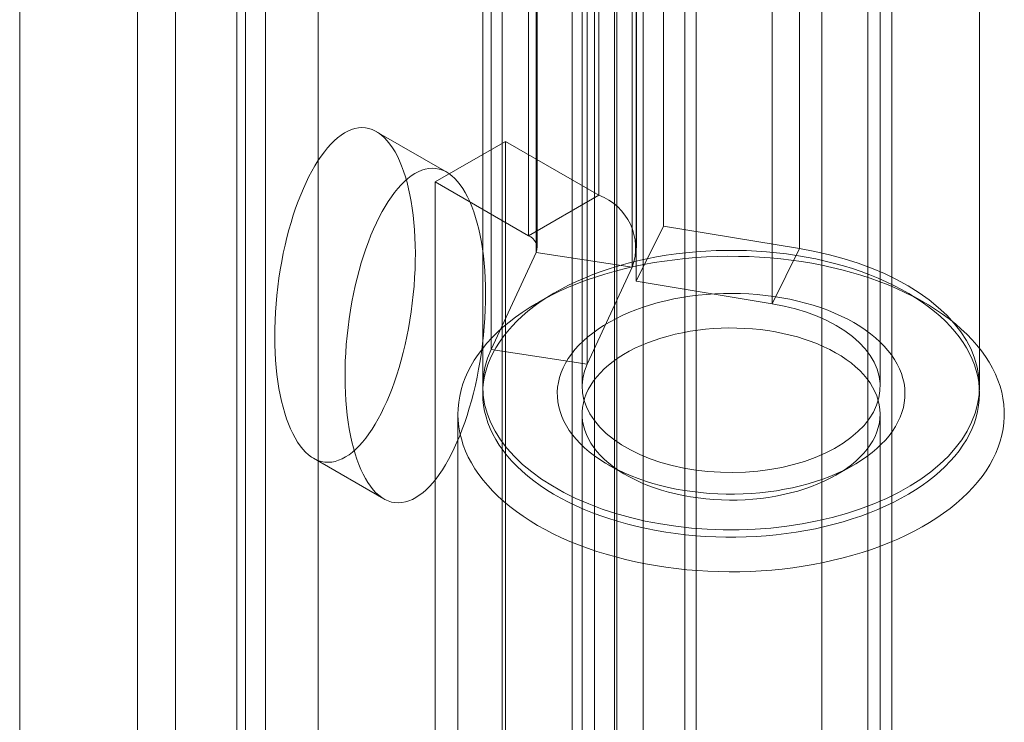
# Model space of a CAD drawing. Units: millimetres. Extents: x -31 to 4169, y 73 to 3051.
# Drawn here: x 3785 to 3805, y 1869 to 1883 of the extents above; entities that cross this region are included whole.
import ezdxf

# ---------------------------------------------------------------- set-up
doc = ezdxf.new("R2010")
doc.units = ezdxf.units.MM
doc.header["$LTSCALE"] = 2

msp = doc.modelspace()

# ---------------------------------------------------------------- linework, layer by layer
at = {"color": 7, "linetype": 'Continuous', "lineweight": 18}
for p, q in [((3797.49, 1415.423), (3797.49, 2348.729)), ((3797.49, 1414.198), (3797.49, 2347.504)), ((3791.48, 1399.298), (3791.48, 2341.586)), ((3790.419, 1398.686), (3790.419, 2340.974)), ((3785.469, 1407.259), (3785.469, 2340.565)), ((3795.179, 1902.384), (3795.179, 1856.657)), ((3798.856, 1902.384), (3798.856, 1856.657)), ((3796.593, 1855.841), (3796.593, 1901.567)), ((3797.442, 1855.841), (3797.442, 1901.567)), ((3803.028, 1854.249), (3803.028, 1899.975)), ((3801.614, 1853.433), (3801.614, 1899.159)), ((3788.603, 1898.587), (3788.603, 1852.861)), ((3790.017, 1852.045), (3790.017, 1897.771)), ((3787.841, 1897.526), (3787.841, 1851.8)), ((3789.841, 1897.526), (3789.841, 1851.8)), ((3790.017, 1851.555), (3790.017, 1897.281)), ((3799.084, 1848.088), (3799.084, 1897.081)), ((3788.603, 1896.465), (3788.603, 1850.739)), ((3798.023, 1847.476), (3798.023, 1896.468)), ((3797.126, 1893.177), (3797.126, 1879.704)), ((3798.427, 1892.557), (3798.427, 1879.084)), ((3795.712, 1892.361), (3795.712, 1878.888)), ((3795.867, 1878.553), (3795.867, 1892.026)), ((3795.887, 1878.643), (3795.887, 1892.116)), ((3797.887, 1878.643), (3797.887, 1892.116)), ((3801.169, 1878.63), (3801.169, 1892.103)), ((3797.799, 1878.255), (3797.799, 1891.727)), ((3797.876, 1891.447), (3797.876, 1877.974)), ((3800.618, 1877.52), (3800.618, 1890.993)), ((3794.961, 1876.602), (3794.961, 1890.075)), ((3796.893, 1876.304), (3796.893, 1889.776)), ((3794.791, 1889.328), (3794.791, 1875.855)), ((3796.791, 1889.328), (3796.791, 1875.855)), ((3797.041, 1889.328), (3797.041, 1838.09)), ((3802.541, 1838.09), (3802.541, 1889.328)), ((3802.791, 1875.855), (3802.791, 1889.328)), ((3804.791, 1875.855), (3804.791, 1889.328)), ((3794.066, 1880.167), (3792.652, 1880.983)), ((3795.25, 1880.788), (3793.835, 1879.971)), ((3795.25, 1880.788), (3797.126, 1879.704)), ((3795.25, 1862.007), (3795.25, 1880.788)), ((3793.835, 1861.191), (3793.835, 1879.971)), ((3793.835, 1879.971), (3795.712, 1878.888)), ((3795.712, 1878.888), (3797.126, 1879.704)), ((3797.876, 1877.974), (3798.427, 1879.084)), ((3798.427, 1879.084), (3801.169, 1878.63)), ((3795.867, 1878.553), (3794.961, 1876.602)), ((3795.867, 1878.553), (3797.799, 1878.255)), ((3800.618, 1877.52), (3801.169, 1878.63)), ((3797.799, 1878.255), (3796.893, 1876.304)), ((3797.876, 1877.974), (3800.618, 1877.52)), ((3796.255, 1877.749), (3795.901, 1877.545)), ((3803.681, 1877.545), (3803.327, 1877.749)), ((3796.893, 1876.304), (3794.961, 1876.602)), ((3794.291, 1875.3), (3794.291, 1857.622)), ((3796.791, 1875.3), (3796.791, 1857.622)), ((3802.791, 1857.622), (3802.791, 1875.3)), ((3791.387, 1874.41), (3792.801, 1873.594)), ((3797.316, 1874.28), (3797.669, 1874.076)), ((3801.913, 1874.076), (3802.266, 1874.28))]:
    msp.add_line(p, q, dxfattribs=at)
at = {"color": 7, "linetype": 'Continuous', "lineweight": 18, "flags": 128}
for points in [[(3794.309, 1875.044), (3794.296, 1875.168), (3794.291, 1875.291), (3794.295, 1875.415), (3794.307, 1875.539), (3794.327, 1875.662), (3794.356, 1875.785), (3794.392, 1875.907), (3794.438, 1876.028), (3794.491, 1876.148), (3794.552, 1876.267), (3794.621, 1876.384), (3794.699, 1876.5), (3794.784, 1876.614), (3794.876, 1876.726), (3794.976, 1876.835), (3795.084, 1876.942), (3795.198, 1877.047), (3795.32, 1877.149), (3795.448, 1877.249), (3795.583, 1877.345), (3795.724, 1877.438), (3795.872, 1877.528), (3796.026, 1877.615), (3796.185, 1877.698), (3796.35, 1877.777), (3796.52, 1877.853), (3796.695, 1877.925), (3796.874, 1877.992), (3797.059, 1878.056), (3797.247, 1878.115), (3797.439, 1878.171), (3797.635, 1878.221), (3797.834, 1878.268), (3798.036, 1878.309), (3798.241, 1878.347), (3798.448, 1878.379), (3798.657, 1878.407), (3798.868, 1878.43), (3799.08, 1878.449), (3799.293, 1878.462), (3799.507, 1878.471), (3799.722, 1878.475), (3799.936, 1878.474), (3800.151, 1878.469), (3800.365, 1878.458), (3800.578, 1878.443), (3800.789, 1878.423), (3801, 1878.398), (3801.208, 1878.368), (3801.414, 1878.334), (3801.618, 1878.295), (3801.819, 1878.252), (3802.017, 1878.204), (3802.212, 1878.151), (3802.402, 1878.095), (3802.589, 1878.034), (3802.772, 1877.969), (3802.95, 1877.9), (3803.123, 1877.826), (3803.291, 1877.749), (3803.454, 1877.669), (3803.612, 1877.584), (3803.763, 1877.497), (3803.908, 1877.405), (3804.048, 1877.311), (3804.18, 1877.214), (3804.306, 1877.113), (3804.425, 1877.01), (3804.537, 1876.905), (3804.642, 1876.797), (3804.74, 1876.686), (3804.829, 1876.574), (3804.912, 1876.459), (3804.986, 1876.343), (3805.053, 1876.225), (3805.111, 1876.106), (3805.161, 1875.985), (3805.204, 1875.864), (3805.238, 1875.742), (3805.263, 1875.619), (3805.281, 1875.495), (3805.29, 1875.371), (3805.29, 1875.247), (3805.283, 1875.124), (3805.266, 1875), (3805.242, 1874.877), (3805.209, 1874.755), (3805.168, 1874.633), (3805.119, 1874.512), (3805.062, 1874.393), (3804.996, 1874.275), (3804.923, 1874.158), (3804.842, 1874.044), (3804.753, 1873.931), (3804.657, 1873.82), (3804.553, 1873.712), (3804.442, 1873.606), (3804.324, 1873.502), (3804.199, 1873.401), (3804.067, 1873.304), (3803.929, 1873.209), (3803.785, 1873.117), (3803.634, 1873.029), (3803.478, 1872.944), (3803.315, 1872.863), (3803.148, 1872.785), (3802.976, 1872.712), (3802.798, 1872.642), (3802.616, 1872.576), (3802.43, 1872.515), (3802.24, 1872.457), (3802.046, 1872.404), (3801.848, 1872.356), (3801.648, 1872.312), (3801.444, 1872.272), (3801.238, 1872.237), (3801.03, 1872.207), (3800.82, 1872.181), (3800.609, 1872.161), (3800.396, 1872.145), (3800.182, 1872.133), (3799.968, 1872.127), (3799.753, 1872.125), (3799.538, 1872.129), (3799.324, 1872.137), (3799.111, 1872.15), (3798.898, 1872.167), (3798.687, 1872.19), (3798.478, 1872.217), (3798.271, 1872.249), (3798.065, 1872.286), (3797.863, 1872.327), (3797.664, 1872.372), (3797.467, 1872.423), (3797.275, 1872.477), (3797.086, 1872.536), (3796.901, 1872.599), (3796.721, 1872.666), (3796.545, 1872.737), (3796.374, 1872.812), (3796.209, 1872.891), (3796.048, 1872.974), (3795.894, 1873.06), (3795.746, 1873.149), (3795.603, 1873.242), (3795.467, 1873.338), (3795.338, 1873.437), (3795.215, 1873.539), (3795.1, 1873.643), (3794.991, 1873.75), (3794.89, 1873.859), (3794.797, 1873.971), (3794.711, 1874.084), (3794.632, 1874.2), (3794.562, 1874.317), (3794.499, 1874.435), (3794.445, 1874.555), (3794.398, 1874.676), (3794.36, 1874.798), (3794.331, 1874.921), (3794.309, 1875.044)], [(3801.169, 1878.63), (3801.475, 1878.573), (3801.774, 1878.505), (3802.065, 1878.426), (3802.347, 1878.336), (3802.618, 1878.236), (3802.877, 1878.126), (3803.123, 1878.007), (3803.356, 1877.879), (3803.574, 1877.743), (3803.776, 1877.598), (3803.962, 1877.447), (3804.131, 1877.289), (3804.281, 1877.125), (3804.413, 1876.956), (3804.526, 1876.782), (3804.62, 1876.604), (3804.693, 1876.424), (3804.746, 1876.241), (3804.779, 1876.056), (3804.791, 1875.87), (3804.782, 1875.685), (3804.753, 1875.5), (3804.703, 1875.317), (3804.633, 1875.136), (3804.543, 1874.957), (3804.433, 1874.783), (3804.304, 1874.613), (3804.157, 1874.448), (3803.991, 1874.289), (3803.808, 1874.136), (3803.608, 1873.991), (3803.393, 1873.853), (3803.162, 1873.724), (3802.918, 1873.603), (3802.661, 1873.492), (3802.392, 1873.39), (3802.112, 1873.299), (3801.823, 1873.218), (3801.525, 1873.148), (3801.22, 1873.089), (3800.909, 1873.042), (3800.593, 1873.006), (3800.274, 1872.982), (3799.954, 1872.97), (3799.632, 1872.97), (3799.311, 1872.982), (3798.992, 1873.006), (3798.677, 1873.041), (3798.366, 1873.089), (3798.061, 1873.147), (3797.763, 1873.217), (3797.473, 1873.298), (3797.193, 1873.389), (3796.924, 1873.49), (3796.667, 1873.602), (3796.422, 1873.722), (3796.192, 1873.852), (3795.976, 1873.989), (3795.776, 1874.135), (3795.593, 1874.287), (3795.427, 1874.446), (3795.279, 1874.611), (3795.15, 1874.781), (3795.04, 1874.955), (3794.95, 1875.134), (3794.88, 1875.315), (3794.829, 1875.498), (3794.8, 1875.683), (3794.791, 1875.868), (3794.803, 1876.054), (3794.835, 1876.239), (3794.888, 1876.422), (3794.961, 1876.602)], [(3794.807, 1875.475), (3794.828, 1875.358), (3794.857, 1875.242), (3794.894, 1875.126), (3794.939, 1875.011), (3794.993, 1874.897), (3795.054, 1874.785), (3795.123, 1874.674), (3795.2, 1874.565), (3795.285, 1874.458), (3795.377, 1874.353), (3795.476, 1874.25), (3795.583, 1874.15), (3795.696, 1874.052), (3795.817, 1873.957), (3795.944, 1873.865), (3796.077, 1873.776), (3796.217, 1873.69), (3796.363, 1873.608), (3796.514, 1873.529), (3796.671, 1873.453), (3796.833, 1873.382), (3797, 1873.314), (3797.171, 1873.25), (3797.347, 1873.191), (3797.527, 1873.135), (3797.711, 1873.084), (3797.898, 1873.037), (3798.088, 1872.995), (3798.281, 1872.957), (3798.477, 1872.924), (3798.675, 1872.895), (3798.875, 1872.871), (3799.076, 1872.852), (3799.278, 1872.837), (3799.482, 1872.828), (3799.685, 1872.823), (3799.889, 1872.823), (3800.093, 1872.828), (3800.297, 1872.837), (3800.499, 1872.851), (3800.7, 1872.87), (3800.9, 1872.894), (3801.098, 1872.923), (3801.294, 1872.956), (3801.487, 1872.993), (3801.678, 1873.036), (3801.865, 1873.082), (3802.049, 1873.133), (3802.229, 1873.189), (3802.405, 1873.248), (3802.577, 1873.312), (3802.744, 1873.379), (3802.906, 1873.451), (3803.063, 1873.526), (3803.214, 1873.605), (3803.36, 1873.687), (3803.5, 1873.773), (3803.634, 1873.862), (3803.761, 1873.954), (3803.882, 1874.049), (3803.995, 1874.146), (3804.102, 1874.247), (3804.202, 1874.349), (3804.294, 1874.454), (3804.379, 1874.562), (3804.456, 1874.671), (3804.526, 1874.781), (3804.588, 1874.893), (3804.641, 1875.007), (3804.687, 1875.122), (3804.724, 1875.238), (3804.753, 1875.354), (3804.774, 1875.471), (3804.787, 1875.589), (3804.791, 1875.707), (3804.787, 1875.824), (3804.775, 1875.942), (3804.754, 1876.059), (3804.725, 1876.176), (3804.688, 1876.291), (3804.643, 1876.406), (3804.59, 1876.52), (3804.528, 1876.632), (3804.459, 1876.743), (3804.382, 1876.852), (3804.297, 1876.959), (3804.205, 1877.064), (3804.106, 1877.167), (3803.999, 1877.267), (3803.886, 1877.365), (3803.765, 1877.46), (3803.638, 1877.552), (3803.505, 1877.641), (3803.365, 1877.727), (3803.219, 1877.81), (3803.068, 1877.889), (3802.911, 1877.964), (3802.749, 1878.036), (3802.582, 1878.103), (3802.411, 1878.167), (3802.235, 1878.227), (3802.055, 1878.282), (3801.871, 1878.333), (3801.684, 1878.38), (3801.494, 1878.423), (3801.301, 1878.46), (3801.105, 1878.494), (3800.907, 1878.522), (3800.707, 1878.546), (3800.506, 1878.565), (3800.304, 1878.58), (3800.1, 1878.59), (3799.897, 1878.594), (3799.693, 1878.595), (3799.489, 1878.59), (3799.285, 1878.58), (3799.083, 1878.566), (3798.882, 1878.547), (3798.682, 1878.523), (3798.484, 1878.495), (3798.288, 1878.462), (3798.095, 1878.424), (3797.904, 1878.382), (3797.717, 1878.335), (3797.533, 1878.284), (3797.353, 1878.229), (3797.177, 1878.169), (3797.006, 1878.106), (3796.839, 1878.038), (3796.676, 1877.967), (3796.519, 1877.891), (3796.368, 1877.813), (3796.222, 1877.73), (3796.082, 1877.645), (3795.949, 1877.556), (3795.821, 1877.464), (3795.701, 1877.369), (3795.587, 1877.271), (3795.48, 1877.171), (3795.38, 1877.068), (3795.288, 1876.963), (3795.203, 1876.856), (3795.126, 1876.747), (3795.056, 1876.636), (3794.995, 1876.524), (3794.941, 1876.41), (3794.895, 1876.295), (3794.858, 1876.18), (3794.829, 1876.063), (3794.808, 1875.946), (3794.795, 1875.828), (3794.791, 1875.711), (3794.795, 1875.593), (3794.807, 1875.475)], [(3796.302, 1875.545), (3796.293, 1875.644), (3796.292, 1875.742), (3796.298, 1875.84), (3796.314, 1875.938), (3796.337, 1876.036), (3796.369, 1876.133), (3796.409, 1876.228), (3796.457, 1876.323), (3796.512, 1876.416), (3796.576, 1876.507), (3796.647, 1876.596), (3796.726, 1876.684), (3796.811, 1876.769), (3796.904, 1876.851), (3797.004, 1876.931), (3797.111, 1877.008), (3797.223, 1877.082), (3797.342, 1877.152), (3797.467, 1877.219), (3797.597, 1877.283), (3797.732, 1877.343), (3797.873, 1877.399), (3798.017, 1877.451), (3798.166, 1877.498), (3798.319, 1877.542), (3798.476, 1877.581), (3798.635, 1877.616), (3798.797, 1877.646), (3798.962, 1877.672), (3799.128, 1877.693), (3799.296, 1877.709), (3799.466, 1877.72), (3799.636, 1877.727), (3799.806, 1877.729), (3799.977, 1877.726), (3800.147, 1877.719), (3800.316, 1877.706), (3800.484, 1877.689), (3800.65, 1877.667), (3800.814, 1877.641), (3800.976, 1877.61), (3801.135, 1877.574), (3801.29, 1877.534), (3801.443, 1877.49), (3801.591, 1877.442), (3801.735, 1877.389), (3801.874, 1877.332), (3802.009, 1877.272), (3802.138, 1877.208), (3802.262, 1877.14), (3802.379, 1877.069), (3802.491, 1876.994), (3802.596, 1876.917), (3802.695, 1876.837), (3802.787, 1876.754), (3802.871, 1876.668), (3802.948, 1876.581), (3803.018, 1876.491), (3803.08, 1876.399), (3803.135, 1876.306), (3803.181, 1876.211), (3803.219, 1876.115), (3803.25, 1876.018), (3803.272, 1875.921), (3803.285, 1875.823), (3803.291, 1875.724), (3803.288, 1875.626), (3803.277, 1875.528), (3803.258, 1875.43), (3803.23, 1875.333), (3803.194, 1875.237), (3803.15, 1875.142), (3803.099, 1875.048), (3803.039, 1874.956), (3802.972, 1874.865), (3802.897, 1874.777), (3802.814, 1874.691), (3802.725, 1874.607), (3802.629, 1874.526), (3802.526, 1874.448), (3802.416, 1874.372), (3802.3, 1874.3), (3802.178, 1874.231), (3802.051, 1874.166), (3801.918, 1874.104), (3801.78, 1874.046), (3801.638, 1873.992), (3801.491, 1873.942), (3801.34, 1873.897), (3801.185, 1873.855), (3801.027, 1873.818), (3800.866, 1873.786), (3800.703, 1873.758), (3800.537, 1873.735), (3800.37, 1873.716), (3800.201, 1873.702), (3800.031, 1873.693), (3799.861, 1873.689), (3799.691, 1873.689), (3799.52, 1873.694), (3799.351, 1873.704), (3799.182, 1873.719), (3799.015, 1873.738), (3798.85, 1873.763), (3798.687, 1873.791), (3798.527, 1873.825), (3798.369, 1873.862), (3798.215, 1873.905), (3798.065, 1873.951), (3797.919, 1874.002), (3797.777, 1874.056), (3797.64, 1874.115), (3797.508, 1874.177), (3797.382, 1874.243), (3797.261, 1874.313), (3797.146, 1874.385), (3797.038, 1874.461), (3796.936, 1874.54), (3796.841, 1874.622), (3796.752, 1874.706), (3796.671, 1874.793), (3796.598, 1874.881), (3796.532, 1874.972), (3796.474, 1875.065), (3796.423, 1875.159), (3796.381, 1875.254), (3796.347, 1875.35), (3796.32, 1875.448), (3796.302, 1875.545)], [(3800.618, 1877.52), (3800.857, 1877.474), (3801.088, 1877.417), (3801.31, 1877.349), (3801.521, 1877.27), (3801.72, 1877.182), (3801.906, 1877.084), (3802.077, 1876.977), (3802.231, 1876.863), (3802.369, 1876.741), (3802.488, 1876.614), (3802.589, 1876.48), (3802.67, 1876.343), (3802.73, 1876.202), (3802.77, 1876.059), (3802.789, 1875.914), (3802.787, 1875.769), (3802.764, 1875.624), (3802.72, 1875.482), (3802.656, 1875.341), (3802.571, 1875.205), (3802.467, 1875.072), (3802.344, 1874.946), (3802.203, 1874.826), (3802.045, 1874.713), (3801.872, 1874.608), (3801.683, 1874.511), (3801.482, 1874.425), (3801.268, 1874.348), (3801.044, 1874.282), (3800.812, 1874.227), (3800.572, 1874.183), (3800.327, 1874.151), (3800.078, 1874.131), (3799.827, 1874.124), (3799.575, 1874.128), (3799.325, 1874.144), (3799.079, 1874.173), (3798.837, 1874.213), (3798.603, 1874.265), (3798.376, 1874.328), (3798.159, 1874.402), (3797.954, 1874.486), (3797.762, 1874.58), (3797.584, 1874.682), (3797.422, 1874.793), (3797.276, 1874.911), (3797.148, 1875.036), (3797.038, 1875.167), (3796.948, 1875.302), (3796.878, 1875.442), (3796.828, 1875.584), (3796.799, 1875.728), (3796.791, 1875.873), (3796.804, 1876.018), (3796.838, 1876.162), (3796.893, 1876.304)], [(3796.801, 1875.16), (3796.818, 1875.07), (3796.843, 1874.979), (3796.877, 1874.89), (3796.918, 1874.802), (3796.968, 1874.715), (3797.025, 1874.63), (3797.09, 1874.546), (3797.163, 1874.465), (3797.243, 1874.386), (3797.33, 1874.31), (3797.424, 1874.236), (3797.525, 1874.166), (3797.632, 1874.098), (3797.745, 1874.034), (3797.863, 1873.973), (3797.987, 1873.917), (3798.116, 1873.864), (3798.25, 1873.815), (3798.388, 1873.77), (3798.53, 1873.729), (3798.675, 1873.693), (3798.824, 1873.661), (3798.975, 1873.634), (3799.128, 1873.611), (3799.284, 1873.593), (3799.441, 1873.58), (3799.598, 1873.572), (3799.757, 1873.569), (3799.915, 1873.57), (3800.073, 1873.576), (3800.23, 1873.587), (3800.386, 1873.603), (3800.54, 1873.623), (3800.693, 1873.649), (3800.842, 1873.678), (3800.989, 1873.713), (3801.133, 1873.751), (3801.273, 1873.794), (3801.408, 1873.842), (3801.539, 1873.893), (3801.665, 1873.948), (3801.786, 1874.007), (3801.902, 1874.07), (3802.011, 1874.136), (3802.115, 1874.205), (3802.212, 1874.277), (3802.302, 1874.353), (3802.385, 1874.43), (3802.461, 1874.511), (3802.529, 1874.593), (3802.59, 1874.678), (3802.643, 1874.764), (3802.688, 1874.851), (3802.725, 1874.94), (3802.754, 1875.03), (3802.775, 1875.121), (3802.787, 1875.212), (3802.791, 1875.303), (3802.787, 1875.395), (3802.774, 1875.486), (3802.753, 1875.576), (3802.723, 1875.666), (3802.686, 1875.755), (3802.64, 1875.843), (3802.587, 1875.929), (3802.525, 1876.013), (3802.456, 1876.095), (3802.38, 1876.175), (3802.296, 1876.253), (3802.206, 1876.328), (3802.108, 1876.4), (3802.005, 1876.469), (3801.895, 1876.535), (3801.779, 1876.597), (3801.658, 1876.656), (3801.531, 1876.711), (3801.4, 1876.762), (3801.264, 1876.809), (3801.124, 1876.852), (3800.98, 1876.89), (3800.833, 1876.924), (3800.683, 1876.954), (3800.531, 1876.979), (3800.376, 1876.999), (3800.22, 1877.014), (3800.063, 1877.025), (3799.905, 1877.031), (3799.746, 1877.032), (3799.588, 1877.028), (3799.43, 1877.02), (3799.274, 1877.006), (3799.119, 1876.988), (3798.965, 1876.965), (3798.814, 1876.938), (3798.666, 1876.906), (3798.521, 1876.869), (3798.379, 1876.828), (3798.241, 1876.783), (3798.108, 1876.734), (3797.979, 1876.681), (3797.855, 1876.624), (3797.737, 1876.563), (3797.625, 1876.498), (3797.518, 1876.431), (3797.418, 1876.36), (3797.324, 1876.286), (3797.238, 1876.21), (3797.158, 1876.131), (3797.086, 1876.049), (3797.021, 1875.966), (3796.964, 1875.88), (3796.915, 1875.793), (3796.874, 1875.705), (3796.841, 1875.616), (3796.816, 1875.525), (3796.8, 1875.434), (3796.792, 1875.343), (3796.792, 1875.252), (3796.801, 1875.16)]]:
    msp.add_lwpolyline(points, dxfattribs=at)
at = {"color": 7, "linetype": 'Continuous', "lineweight": 18}
for centre, radius, start, end in [((3796.737, 1878.643), 1.131, 339.9348, 69.8621), ((3795.618, 1878.641), 0.264, 340.539, 69.2579)]:
    msp.add_arc(centre, radius, start, end, dxfattribs=at)
for centre in [(3792.019, 1877.697), (3793.433, 1876.88)]:
    msp.add_ellipse(centre, major_axis=(0.41, 3.363), ratio=0.402531, dxfattribs=at)

doc.saveas('drawing.dxf')
